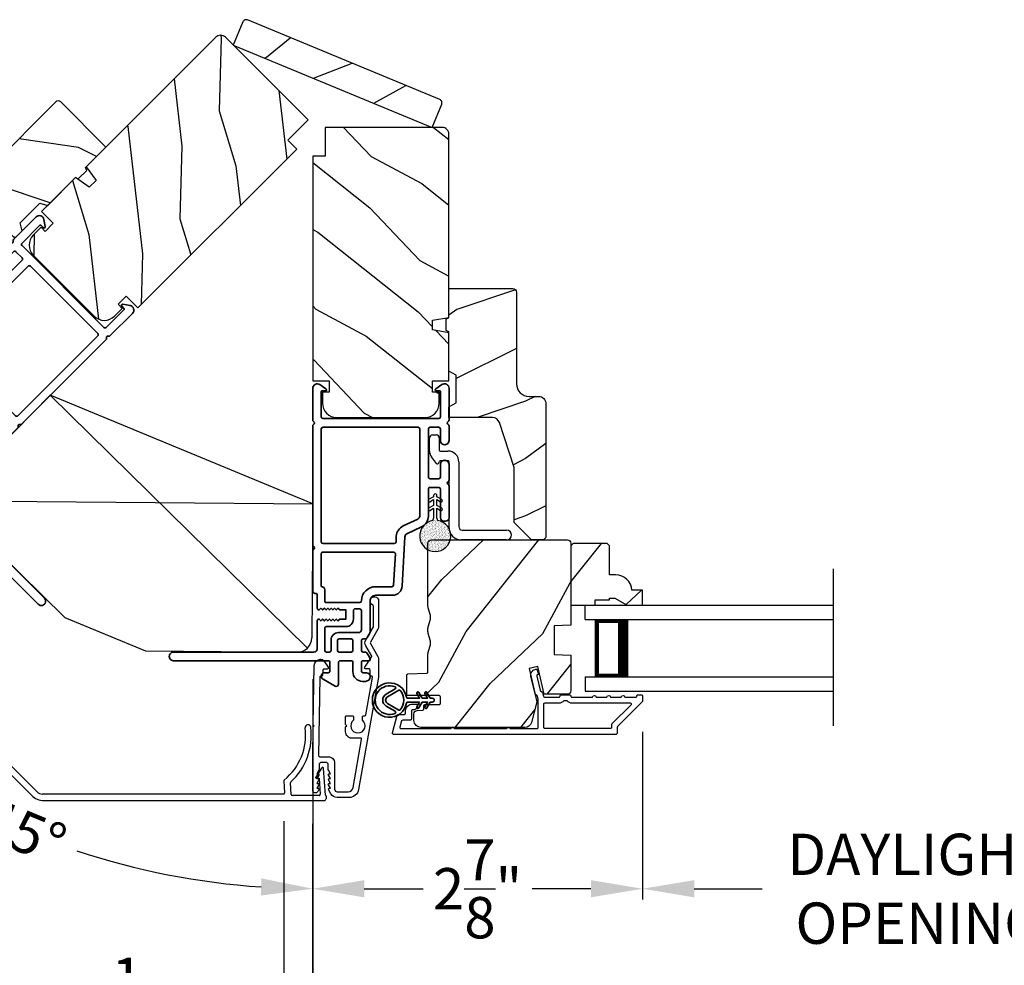
# Model space of a CAD drawing. Extents: x 102 to 204, y -200 to -134.
# Drawn here: x 171 to 180, y -189 to -180 of the extents above; entities that cross this region are included whole.
import ezdxf

# ---------------------------------------------------------------- set-up
doc = ezdxf.new("R2010")
doc.units = 0
doc.header["$LTSCALE"] = 2
doc.header["$MEASUREMENT"] = 0
doc.header["$PDMODE"] = 3
doc.layers.get('0').update_dxf_attribs({"linetype": 'CONTINUOUS'})
doc.layers.get('DEFPOINTS').update_dxf_attribs({"color": 3, "linetype": 'CONTINUOUS'})
doc.layers.add('Dim', color=7, linetype='CONTINUOUS')
doc.styles.get("Standard").update_dxf_attribs({"font": 'arial.ttf'})
doc.dimstyles.new('STANDARD 1.5', dxfattribs={"dimtxt": 0.36, "dimasz": 0.45, "dimexe": 0.09375, "dimexo": 0.27, "dimgap": 0.135, "dimtad": 0, "dimdec": 4, "dimzin": 0, "dimdsep": 46, "dimlunit": 4, "dimtxsty": 'Standard', "dimcen": 0, "dimadec": 0, "dimazin": 0, "dimtfac": 1, "dimtdec": 4, "dimtofl": 0, "dimtmove": 0, "dimatfit": 3, "dimfxl": 1, "dimtolj": 1, "dimtzin": 0, "dimarcsym": 0})
pattern_1 = [(61.8699, (85.57122, -240.93608), (-1.8736867, -3.08047044), [0.5, -4.5]), (51.5651, (84.90065, -240.91776), (0.4836882, 1.3289269), [1.118034, -1.118034]), (43.4349, (84.68934, -240.4646), (1.3899984, 1.75154305), [0.632456, -2.529822])]

# ---------------------------------------------------------------- blocks, each defined once
blk = doc.blocks.new('*D314')
at = {"layer": 'DEFPOINTS', "color": 0, "transparency": 16777216}
for p in [(173.6567, -187.0715), (184.23, -187.0715), (184.23, -188.9375)]:
    blk.add_point(p, dxfattribs=at)
at = {"layer": 'Dim', "color": 0, "lineweight": -2, "transparency": 16777216}
for p, q in [((173.6567, -187.3415), (173.6567, -189.0312)), ((184.23, -187.3415), (184.23, -189.0312)), ((174.1067, -188.9375), (175.8074, -188.9375)), ((183.78, -188.9375), (182.0813, -188.9375))]:
    blk.add_line(p, q, dxfattribs=at)
at = {"layer": 'Dim', "color": 0, "transparency": 16777216}
for points in [[(174.1067, -188.8625), (174.1067, -189.0125), (173.6567, -188.9375)], [(183.78, -188.8625), (183.78, -189.0125), (184.23, -188.9375)]]:
    blk.add_solid(points, dxfattribs=at)
at = {"layer": 'Dim', "color": 0, "transparency": 16777216, "insert": (178.9443, -188.9375), "char_height": 0.36, "attachment_point": 5}
blk.add_mtext('\\A1;INDIVIDUAL JAMB WIDTH', dxfattribs=at)
blk = doc.blocks.new('*D315')
at = {"layer": 'DEFPOINTS', "color": 0, "transparency": 16777216}
for p in [(176.5317, -186.2718), (173.6567, -187.0715), (176.5317, -187.9082)]:
    blk.add_point(p, dxfattribs=at)
at = {"layer": 'Dim', "color": 0, "lineweight": -2, "transparency": 16777216}
for p, q in [((176.5317, -186.5418), (176.5317, -188.002)), ((173.6567, -187.3415), (173.6567, -188.002)), ((174.1067, -187.9082), (174.6186, -187.9082)), ((176.0817, -187.9082), (175.5698, -187.9082))]:
    blk.add_line(p, q, dxfattribs=at)
at = {"layer": 'Dim', "color": 0, "transparency": 16777216}
for points in [[(174.1067, -187.8332), (174.1067, -187.9832), (173.6567, -187.9082)], [(176.0817, -187.8332), (176.0817, -187.9832), (176.5317, -187.9082)]]:
    blk.add_solid(points, dxfattribs=at)
at = {"layer": 'Dim', "color": 0, "transparency": 16777216, "insert": (175.0942, -187.9082), "char_height": 0.36, "attachment_point": 5}
blk.add_mtext('\\A1;2{\\H1x;\\S7/8;}"', dxfattribs=at)
blk = doc.blocks.new('*D316')
at = {"layer": 'DEFPOINTS', "color": 0, "transparency": 16777216}
for p in [(176.5317, -186.2718), (181.3543, -186.2718), (176.5317, -187.9082)]:
    blk.add_point(p, dxfattribs=at)
at = {"layer": 'Dim', "color": 0, "lineweight": -2, "transparency": 16777216}
for p, q in [((176.5317, -186.5418), (176.5317, -188.002)), ((181.3543, -186.5418), (181.3543, -188.002)), ((176.9817, -187.9082), (177.5749, -187.9082)), ((180.9043, -187.9082), (180.3111, -187.9082))]:
    blk.add_line(p, q, dxfattribs=at)
at = {"layer": 'Dim', "color": 0, "transparency": 16777216}
for points in [[(176.9817, -187.8332), (176.9817, -187.9832), (176.5317, -187.9082)], [(180.9043, -187.8332), (180.9043, -187.9832), (181.3543, -187.9082)]]:
    blk.add_solid(points, dxfattribs=at)
at = {"layer": 'Dim', "color": 0, "transparency": 16777216, "insert": (178.943, -187.9082), "char_height": 0.36, "attachment_point": 5}
blk.add_mtext('\\A1;DAYLIGHT\\POPENING', dxfattribs=at)
blk = doc.blocks.new('*D317')
at = {"layer": 'DEFPOINTS', "color": 0, "transparency": 16777216}
for p in [(173.4067, -187.058), (184.48, -187.0491), (184.48, -189.7167)]:
    blk.add_point(p, dxfattribs=at)
at = {"layer": 'Dim', "color": 0, "lineweight": -2, "transparency": 16777216}
for p, q in [((173.4067, -187.328), (173.4067, -189.8105)), ((184.48, -187.3191), (184.48, -189.8105)), ((173.8567, -189.7167), (175.601, -189.7167)), ((184.03, -189.7167), (182.2877, -189.7167))]:
    blk.add_line(p, q, dxfattribs=at)
at = {"layer": 'Dim', "color": 0, "transparency": 16777216}
for points in [[(173.8567, -189.6417), (173.8567, -189.7917), (173.4067, -189.7167)], [(184.03, -189.6417), (184.03, -189.7917), (184.48, -189.7167)]]:
    blk.add_solid(points, dxfattribs=at)
at = {"layer": 'Dim', "color": 0, "transparency": 16777216, "insert": (178.9443, -189.7167), "char_height": 0.36, "attachment_point": 5}
blk.add_mtext('\\A1;CENTER CALL-OUT WIDTH', dxfattribs=at)
blk = doc.blocks.new('45_DEGREE_ANGLE_BAY_ALUMINUM_MULL_COVER_2D')
at = {"color": 7}
for p, q in [((12.4314, 6.1143), (12.3277, 5.9069)), ((12.4646, 6.0184), (12.4503, 6.1114)), ((16.8197, 6.1115), (16.8035, 6.0185)), ((16.9426, 5.9065), (16.8385, 6.1142)), ((12.3708, 5.8961), (12.4342, 6.0228)), ((12.4342, 6.0228), (12.4577, 6.0131)), ((16.8104, 6.013), (16.8339, 6.0228)), ((16.8339, 6.0228), (16.8974, 5.8961)), ((12.3232, 5.8574), (14.5743, 4.9251)), ((12.5911, 5.7933), (12.376, 5.8824)), ((12.6519, 5.8874), (12.6037, 5.7978)), ((12.6629, 5.7895), (12.7119, 5.8805)), ((14.6938, 4.9251), (16.9449, 5.8576)), ((16.559, 5.8817), (16.6054, 5.7892)), ((16.6644, 5.798), (16.6188, 5.889)), ((16.8922, 5.8824), (16.6772, 5.7933)), ((14.6103, 4.9709), (12.6679, 5.7755)), ((16.6003, 5.7755), (14.6578, 4.9709))]:
    blk.add_line(p, q, dxfattribs=at)
for centre, radius, start, end in [((13.1482, 6.1355), 0.5507, 150.18656, 205.72695), ((13.1482, 6.1355), 0.5006, 150.18656, 209.34266), ((12.6921, 6.3968), 0.025, 330.18656, 150.18656), ((16.5758, 6.3921), 0.025, 29.82077, 209.82077), ((16.1197, 6.1307), 0.5006, 331.3851, 29.82086), ((16.1197, 6.1307), 0.5507, 334.96859, 29.82085), ((12.4404, 6.1099), 0.01, 8.74964, 153.4346), ((16.8296, 6.1097), 0.01, 26.61224, 170.12513), ((12.4596, 6.0177), 0.00501, 247.4353, 8.74953), ((16.8085, 6.0177), 0.00501, 170.12509, 292.49926), ((12.3331, 5.8815), 0.026, 102.01191, 247.50394), ((12.3798, 5.8916), 0.01, 153.43427, 247.50388), ((12.6431, 5.8921), 0.01, 331.71126, 25.72695), ((12.7031, 5.8853), 0.01, 331.71126, 29.34266), ((16.568, 5.8861), 0.01, 151.38483, 206.61099), ((16.6278, 5.8935), 0.01, 154.96859, 206.61224), ((16.8884, 5.8916), 0.01, 292.49984, 26.61224), ((16.9349, 5.8816), 0.026, 292.49986, 72.79906), ((12.5949, 5.8025), 0.01, 247.50396, 331.71126), ((12.6717, 5.7847), 0.01, 151.71144, 247.49975), ((16.5964, 5.7847), 0.01, 292.49949, 26.61239), ((16.6733, 5.8025), 0.01, 206.61234, 292.5), ((14.6341, 5.0694), 0.1562, 247.50036, 292.5), ((14.6341, 5.0282), 0.0621, 247.5, 292.5)]:
    blk.add_arc(centre, radius, start, end)
blk = doc.blocks.new('*D323')
at = {"layer": 'DEFPOINTS', "color": 0, "transparency": 16777216}
for p in [(173.4052, -187.0491), (173.6552, -187.0715), (173.4052, -188.9414)]:
    blk.add_point(p, dxfattribs=at)
at = {"layer": 'Dim', "color": 0, "lineweight": -2, "transparency": 16777216}
for p, q in [((173.4052, -187.3191), (173.4052, -189.0352)), ((173.6552, -187.3415), (173.6552, -189.0352)), ((172.9552, -188.9414), (172.5052, -188.9414)), ((174.1052, -188.9414), (174.5552, -188.9414))]:
    blk.add_line(p, q, dxfattribs=at)
at = {"layer": 'Dim', "color": 0, "transparency": 16777216}
for points in [[(172.9552, -188.8664), (172.9552, -189.0164), (173.4052, -188.9414)], [(174.1052, -188.8664), (174.1052, -189.0164), (173.6552, -188.9414)]]:
    blk.add_solid(points, dxfattribs=at)
at = {"layer": 'Dim', "color": 0, "transparency": 16777216, "insert": (172.1562, -188.9414), "char_height": 0.36, "attachment_point": 5}
blk.add_mtext('\\A1;{\\H1x;\\S1/4;}"', dxfattribs=at)
blk = doc.blocks.new('*D326')
at = {"color": 0, "lineweight": -2, "transparency": 16777216}
for p, q in [((162.0513, -182.8746), (162.0513, -190.9171)), ((195.8348, -182.8746), (195.8348, -190.9171)), ((162.5013, -190.8234), (176.046, -190.8234)), ((195.3848, -190.8234), (181.84, -190.8234))]:
    blk.add_line(p, q, dxfattribs=at)
at = {"color": 0, "transparency": 16777216}
for points in [[(162.5013, -190.7484), (162.5013, -190.8984), (162.0513, -190.8234)], [(195.3848, -190.7484), (195.3848, -190.8984), (195.8348, -190.8234)]]:
    blk.add_solid(points, dxfattribs=at)
at = {"layer": 'DEFPOINTS', "color": 0, "transparency": 16777216}
for p in [(162.0513, -182.6046), (195.8348, -182.6046), (195.8348, -190.8234)]:
    blk.add_point(p, dxfattribs=at)
at = {"color": 0, "transparency": 16777216, "insert": (178.943, -190.8234), "char_height": 0.36, "attachment_point": 5}
blk.add_mtext('\\A1;OVERALL JAMB WIDTH', dxfattribs=at)
blk = doc.blocks.new('*D327')
at = {"color": 0, "lineweight": -2, "transparency": 16777216}
for p, q in [((161.8013, -182.8746), (161.8013, -191.6671)), ((196.0848, -182.8746), (196.0848, -191.6671)), ((162.2513, -191.5734), (174.5511, -191.5734)), ((195.6348, -191.5734), (183.3349, -191.5734))]:
    blk.add_line(p, q, dxfattribs=at)
at = {"color": 0, "transparency": 16777216}
for points in [[(162.2513, -191.4984), (162.2513, -191.6484), (161.8013, -191.5734)], [(195.6348, -191.4984), (195.6348, -191.6484), (196.0848, -191.5734)]]:
    blk.add_solid(points, dxfattribs=at)
at = {"layer": 'DEFPOINTS', "color": 0, "transparency": 16777216}
for p in [(161.8013, -182.6046), (196.0848, -182.6046), (196.0848, -191.5734)]:
    blk.add_point(p, dxfattribs=at)
at = {"color": 0, "transparency": 16777216, "insert": (178.943, -191.5734), "char_height": 0.36, "attachment_point": 5}
blk.add_mtext('\\A1;OVERALL ROUGH OPENING WIDTH', dxfattribs=at)
blk = doc.blocks.new('A$C7CED6744')
for p, q in [((1.3058, 1.7417), (0.0782, 1.2457)), ((2.0658, 1.7417), (1.3058, 1.7417)), ((2.0658, 1.7417), (3.2934, 1.2457)), ((0.0099, 1.1786), (2.9255, 0.0016)), ((3.3624, 1.1766), (0.4466, 0)), ((0.4466, 0), (0.0091, 1.083)), ((2.9249, 0), (3.3624, 1.083)), ((0.4466, 0), (2.9249, 0))]:
    blk.add_line(p, q)
for centre, start, end in [((0.125, 1.1298), 112, 202), ((3.2465, 1.1298), 338, 68)]:
    blk.add_arc(centre, 0.125, start, end)
blk = doc.blocks.new('*D345')
at = {"layer": 'DEFPOINTS', "color": 0, "transparency": 16777216}
for p in [(171.8619, -183.118), (173.6567, -183.865), (170.4851, -184.4948), (173.6567, -185.8121), (170.3644, -187.0257)]:
    blk.add_point(p, dxfattribs=at)
at = {"layer": 'Dim', "color": 0, "lineweight": -2, "transparency": 16777216}
for p, q in [((170.2942, -184.6857), (168.9343, -186.0456)), ((173.6567, -186.0821), (173.6567, -188.0016))]:
    blk.add_line(p, q, dxfattribs=at)
for start, end in [(228.91635, 243.18557), (251.81443, 266.08365)]:
    blk.add_arc((173.6567, -181.3232), 6.5847, start, end, dxfattribs=at)
at = {"layer": 'Dim', "color": 0, "transparency": 16777216}
for points in [[(169.2783, -186.3412), (169.3807, -186.2316), (169.0006, -185.9793)], [(173.2095, -187.8176), (173.2044, -187.9675), (173.6567, -187.9079)]]:
    blk.add_solid(points, dxfattribs=at)
at = {"layer": 'Dim', "color": 0, "transparency": 16777216, "insert": (171.1368, -187.4067), "char_height": 0.36, "attachment_point": 5, "rotation": 337.5}
blk.add_mtext('\\A1;45°', dxfattribs=at)
blk = doc.blocks.new('A$C670A160E')
h = blk.add_hatch()
h.set_pattern_fill('AR-SAND', color=256, scale=0.01, angle=90)
h.set_pattern_definition([(127.5, (9.122958, -27.001731), (-0.019268238, -0.000629934), [0, -0.0152, 0, -0.017, 0, -0.01625]), (97.5, (9.122958, -27.00173), (-0.02822146, 0.017697767), [0, -0.0082, 0, -0.0137, 0, -0.00525]), (57.5, (9.122958, -27.01403), (-5.6591e-05, 0.031141419), [0, -0.005, 0, -0.018, 0, -0.0235]), (47.5, (9.122958, -27.01403), (-0.008776756, 0.030061266), [0, -0.0025, 0, -0.0118, 0, -0.0135])])
edge = h.paths.add_edge_path()
edge.add_arc((0.1354, 0.1354), 0.1354, 98.45284, 441.54716)
edge.add_arc((0.1354, 0.1448), 0.1262, 440.92313, 459.07687)
for p, q in [((0.1209, 0.4765), (0.078, 0.4517)), ((0.0885, 0.4335), (0.1209, 0.4521)), ((0.1209, 0.487), (0.1209, 0.4765)), ((0.1209, 0.4521), (0.1209, 0.4012)), ((0.15, 0.4765), (0.15, 0.487)), ((0.1928, 0.4517), (0.15, 0.4765)), ((0.15, 0.4521), (0.1823, 0.4335)), ((0.15, 0.4012), (0.15, 0.4521)), ((0.1209, 0.4012), (0.078, 0.3765)), ((0.0885, 0.3582), (0.1209, 0.3769)), ((0.1209, 0.3769), (0.1209, 0.29)), ((0.1928, 0.3765), (0.15, 0.4012)), ((0.15, 0.3769), (0.1823, 0.3582)), ((0.15, 0.29), (0.15, 0.3769)), ((0.1155, 0.2809), (0.1155, 0.2694)), ((0.1191, 0.2862), (0.1173, 0.2847)), ((0.1535, 0.2847), (0.1518, 0.2862)), ((0.1553, 0.2694), (0.1553, 0.2809))]:
    blk.add_line(p, q)
for centre, radius, start, end in [((0.0833, 0.4426), 0.0105, 119.99758, 300.00251), ((0.1354, 0.487), 0.0145, 359.99957, 180.00043), ((0.1876, 0.4426), 0.0105, 239.99749, 60.00242), ((0.0833, 0.3674), 0.0105, 119.9976, 300.0026), ((0.1876, 0.3674), 0.0105, 239.9974, 60.0024), ((0.1354, 0.1354), 0.1354, 98.45284, 81.54716), ((0.1205, 0.2809), 0.00501, 129.9935, 180.01236), ((0.1158, 0.29), 0.00502, 310.05007, 359.95662), ((0.155, 0.29), 0.00501, 179.9884, 230.0049), ((0.1503, 0.2809), 0.00501, 359.98764, 50.0065)]:
    blk.add_arc(centre, radius, start, end)
blk = doc.blocks.new('A$C718876F9')
at = {"color": 7, "linetype": 'Continuous', "lineweight": 35}
for points in [[(1.25, 1.1818), (1.25, 0.8311, 0.414206), (1.2698, 0.8112), (1.275, 0.8112, -0.414217), (1.29, 0.7962), (1.29, 0.6812, 0.414244), (1.305, 0.6662), (1.3068, 0.6662), (1.3217, 0.6811), (1.3365, 0.6662), (1.3514, 0.6811), (1.3662, 0.6662), (1.381, 0.6811), (1.3959, 0.6662), (1.4107, 0.6811), (1.4256, 0.6662), (1.4404, 0.6811), (1.4553, 0.6662), (1.4701, 0.6811), (1.485, 0.6662), (1.54, 0.6662), (1.54, 0.5862), (1.485, 0.5862), (1.4701, 0.5714), (1.4553, 0.5862), (1.4404, 0.5714), (1.4256, 0.5862), (1.4107, 0.5714), (1.3959, 0.5862), (1.381, 0.5714), (1.3662, 0.5862), (1.3514, 0.5714), (1.3365, 0.5862), (1.3217, 0.5714), (1.3068, 0.5862), (1.305, 0.5862, 0.414244), (1.29, 0.5712), (1.29, 0.3292, -0.414206), (1.26, 0.2992), (0.0375, 0.2992, 1.000014), (0.0375, 0.2242), (1.385, 0.2242, -0.414217), (1.4, 0.2092), (1.4, 0.1342, -0.414214), (1.385, 0.1192), (1.355, 0.1192, 0.767322), (1.34, 0.0633), (1.445, 0.0026, 0.577345), (1.475, 0.02), (1.475, 0.2092, -0.414217), (1.49, 0.2242), (1.585, 0.2242, -0.414217), (1.6, 0.2092), (1.6, 0.1292, 0.414211), (1.685, 0.0442), (1.71, 0.0442, 0.414203), (1.75, 0.0842), (1.75, 0.0892, 0.414206), (1.72, 0.1192), (1.69, 0.1192, -0.414214), (1.675, 0.1342), (1.675, 0.2092, -0.414217), (1.69, 0.2242), (1.74, 0.2242, 0.414198), (1.75, 0.2342), (1.75, 0.2382, 0.140562), (1.7454, 0.2541), (1.7217, 0.2922, 0.258606), (1.7089, 0.2992), (1.69, 0.2992, -0.414207), (1.675, 0.3142), (1.675, 0.3992, -0.414214), (1.69, 0.4142), (1.7089, 0.4142, 0.258588), (1.7217, 0.4213), (1.7454, 0.4593, 0.140562), (1.75, 0.4752), (1.75, 0.7443, -0.414222), (1.8, 0.7943), (1.945, 0.7943, 0.398127), (2.0299, 0.8746), (2.0537, 1.3051, -0.276546), (2.071, 1.3306), (2.1974, 1.3896, 0.291473), (2.258, 1.4847), (2.258, 1.7197, -0.414242), (2.273, 1.7347), (2.348, 1.7347, -0.414203), (2.363, 1.7197), (2.363, 1.4697, 0.414208), (2.393, 1.4397), (2.408, 1.4397, 0.414227), (2.438, 1.4697), (2.438, 1.7463, 0.267976), (2.4305, 1.7592, -0.57734), (2.4305, 1.7852, 0.267976), (2.438, 1.7982), (2.438, 1.9337, 1.000003), (2.363, 1.9337), (2.363, 1.8247, -0.414203), (2.348, 1.8097), (2.273, 1.8097, -0.414242), (2.258, 1.8247), (2.258, 2.2437, -0.414241), (2.273, 2.2587), (2.348, 2.2587, -0.414202), (2.363, 2.2437), (2.363, 2.1442, 1.000003), (2.438, 2.1442), (2.438, 2.2703, 0.267978), (2.4305, 2.2832, -0.577339), (2.4305, 2.3092, 0.267978), (2.438, 2.3222), (2.438, 2.5975, 0.606819), (2.3751, 2.6302), (2.3223, 2.5933, 0.733246), (2.328, 2.5751), (2.358, 2.5751, -0.414248), (2.363, 2.5701), (2.363, 2.3487, -0.414201), (2.348, 2.3337), (1.34, 2.3337, -0.414213), (1.325, 2.3487), (1.325, 2.5697, -0.414132), (1.33, 2.5747), (1.36, 2.5747, 0.733247), (1.3657, 2.5929), (1.3129, 2.6299, 0.606817), (1.25, 2.5971), (1.25, 2.3222, 0.267911), (1.2575, 2.3092, -0.577339), (1.2575, 2.2832, 0.26791), (1.25, 2.2703), (1.25, 1.2337, 0.267909), (1.2575, 1.2207, -0.57734), (1.2575, 1.1947, 0.267913)], [(1.9702, 1.1544, 0.430499), (1.9553, 1.1702), (1.34, 1.1702, 0.414217), (1.325, 1.1552), (1.325, 0.8712, -0.414226), (1.355, 0.8412), (1.355, 0.7462, 0.414217), (1.37, 0.7312), (1.66, 0.7312, 0.410198), (1.675, 0.746, -0.410178), (1.8, 0.8693), (1.9403, 0.8693, 0.398129), (1.9553, 0.8835)]]:
    blk.add_lwpolyline(points, format="xyb", close=True, dxfattribs=at)
for points in [[(2.183, 2.2437, 0.414202), (2.168, 2.2587), (1.34, 2.2587, 0.414213), (1.325, 2.2437), (1.325, 1.2602, 0.414212), (1.34, 1.2452), (1.9611, 1.2452, 0.398117), (1.9761, 1.2594), (1.9788, 1.3092, -0.276548), (2.0393, 1.3986), (2.1657, 1.4575, 0.291483), (2.183, 1.4847), (2.183, 2.2437)], [(1.37, 0.2992), (1.395, 0.2992, 0.414234), (1.41, 0.3142), (1.41, 0.4042, -0.41421), (1.475, 0.4692), (1.6549, 0.4692, 0.258596), (1.6676, 0.4763), (1.6727, 0.4845, 0.140599), (1.675, 0.4925), (1.675, 0.6612, 0.414195), (1.66, 0.6762), (1.62, 0.6762, 0.414234), (1.605, 0.6612), (1.605, 0.5862, -0.41421), (1.54, 0.5212), (1.37, 0.5212, 0.414217), (1.355, 0.5062), (1.355, 0.3142, 0.414207), (1.37, 0.2992)], [(1.585, 0.4142), (1.48, 0.4142, 0.414214), (1.465, 0.3992), (1.465, 0.3142, 0.414207), (1.48, 0.2992), (1.585, 0.2992, 0.414207), (1.6, 0.3142), (1.6, 0.3992, 0.414214), (1.585, 0.4142)]]:
    blk.add_lwpolyline(points, format="xyb", dxfattribs=at)
blk.add_blockref('A$C670A160E', (2.1825, 1.176))
blk = doc.blocks.new('A$C3ADC6B63')
for p, q in [((0.8291, 0.2859), (0.8291, 0.6721)), ((0.9144, 0.6721), (0.9144, 0.2759)), ((0.2358, 0.2558), (0.799, 0.2558)), ((0.1404, 0.0953), (0.1404, 0.1605)), ((0.2257, 0.1605), (0.2257, 0.0942)), ((0.8091, 0.1705), (0.2358, 0.1705)), ((0, 0.0251), (0, 0.0602)), ((0.0251, 0.0853), (0.1304, 0.0853)), ((0.2487, 0.0608), (0.1923, 0.0176)), ((0.1404, 0), (0.0251, 0))]:
    blk.add_line(p, q)
for centre, radius, start, end in [((0.8718, 0.6721), 0.0426, 0.00001, 179.99999), ((0.799, 0.2859), 0.0301, 270.00063, 359.99942), ((0.8091, 0.2759), 0.1053, 270.00009, 0.00012), ((0.2358, 0.1605), 0.0953, 89.99984, 179.99994), ((0.1304, 0.0953), 0.01, 270.00262, 359.99822), ((0.2358, 0.1605), 0.01, 89.99658, 180.00132), ((0.2358, 0.0942), 0.01, 179.99817, 257.16382), ((0.0251, 0.0602), 0.0251, 89.99908, 180.00075), ((0.0251, 0.0251), 0.0251, 180.00154, 269.99863), ((0.1404, 0.0853), 0.0853, 270.00045, 307.44492), ((0.2257, 0.0502), 0.0351, 47.74104, 77.15757), ((0.2426, 0.0687), 0.01, 307.44517, 47.73774)]:
    blk.add_arc(centre, radius, start, end)
blk = doc.blocks.new('A$C4BF82F84')
for p, q in [((0, 0.75), (2.165, 0.75)), ((0, 0.625), (0, 0.75)), ((0, 0.625), (2.165, 0.625)), ((0.0893, 0.125), (0.0893, 0.625)), ((0.0893, 0.625), (0.0893, 0.625)), ((0.0893, 0.625), (0.3753, 0.625)), ((0, 0.125), (2.165, 0.125)), ((0, 0.125), (0, 0)), ((0.375, 0.125), (0.0893, 0.125)), ((0, 0), (2.165, 0))]:
    blk.add_line(p, q)
for points, const_width in [([(0.0893, 0.61), (0.3303, 0.61)], 0.03), ([(0.1044, 0.14), (0.1044, 0.61)], 0.03), ([(0.3303, 0.125), (0.3303, 0.625)], 0.09), ([(0.0893, 0.14), (0.3303, 0.14)], 0.03)]:
    blk.add_lwpolyline(points, dxfattribs=dict(const_width=const_width))
blk = doc.blocks.new('A$Cafdcb3b8')
at = {"color": 7, "linetype": 'Continuous', "lineweight": 35}
for points in [[(0.1324, 0.1282), (0.0919, 0.1516, 0.999978), (0.0819, 0.1342), (0.1324, 0.1051), (0.1324, 0.0581), (0.0919, 0.0815, 1.000037), (0.0819, 0.0642), (0.1324, 0.035), (0.1324, 0.0175, 1.000004), (0.1674, 0.0175), (0.1674, 0.035), (0.2179, 0.0642, 1.000039), (0.2079, 0.0815), (0.1674, 0.0581), (0.1674, 0.1051), (0.2179, 0.1342, 0.999981), (0.2079, 0.1516), (0.1674, 0.1282), (0.1674, 0.2325, -0.364455), (0.1757, 0.2424, 11.544322), (0.1241, 0.2424, -0.364437), (0.1324, 0.2325)], [(0.2653, 0.3422, 1.497261), (0.0345, 0.3422, 0.621751), (0.0524, 0.3411), (0.098, 0.42, -0.577337), (0.2018, 0.42), (0.2474, 0.3411, 0.621751)], [(0.2363, 0.3104, -0.351505), (0.2344, 0.298, -0.389138), (0.0655, 0.298, -0.351505), (0.0636, 0.3104), (0.1197, 0.4075, -0.577347), (0.1802, 0.4075)]]:
    blk.add_lwpolyline(points, format="xyb", close=True, dxfattribs=at)

msp = doc.modelspace()

# ---------------------------------------------------------------- hatches: boundary and pattern name
h = msp.add_hatch()
h.set_pattern_fill('WOOD2', color=256, angle=182.5, style=0, pattern_type=2)
h.set_pattern_definition([(39.3699, (-87.8735, -45.9251), (-2.9099058, -2.12895472), [0.5, -4.5]), (29.0651, (-88.486, -45.65156), (0.95542794, 1.0426689), [1.118034, -1.118034]), (20.9349, (-88.50782, -45.15203), (1.95447756, 1.08628542), [0.632456, -2.529822])])
h.paths.add_polyline_path([(174.69714, -181.27335), (174.78094, -181.07102, 0.4142136), (174.76417, -181.03051), (173.08917, -180.33671, 0.4142136), (173.04867, -180.35348), (172.96486, -180.55581)])
h = msp.add_hatch()
h.set_pattern_fill('WOOD2', color=256, angle=70, style=0)
h.set_pattern_definition([(286.8699, (73.65397, -164.18498), (-0.85332496, 3.5031181), [0.5, -4.5]), (276.5651, (74.1411, -163.72377), (0.597674, -1.2817124), [1.118034, -1.118034]), (268.4349, (74.61094, -163.89478), (0.2556507, -2.2214052), [0.632456, -2.529822])])
edge = h.paths.add_edge_path()
edge.add_line((173.43989, -181.38439), (173.61666, -181.20762))
edge.add_line((173.61666, -181.20762), (172.89683, -180.48778))
edge.add_arc((172.8544, -180.53021), 0.06, 405, 495)
edge.add_line((172.81198, -180.48778), (171.684, -181.61575))
edge.add_line((171.684, -181.61575), (171.76846, -181.73636))
edge.add_line((171.76846, -181.73636), (171.71, -181.79482))
edge.add_line((171.71, -181.79482), (171.58939, -181.71037))
edge.add_line((171.58939, -181.71037), (171.29382, -182.00594))
edge.add_line((171.29382, -182.00594), (171.39635, -182.10847))
edge.add_line((171.39635, -182.10847), (171.32564, -182.17918))
edge.add_line((171.32564, -182.17918), (171.28958, -182.14312))
edge.add_line((171.28958, -182.14312), (171.22169, -182.211))
edge.add_arc((171.31008, -182.29939), 0.125, 495, 585)
edge.add_line((171.22169, -182.38778), (171.75202, -182.91811))
edge.add_arc((171.84041, -182.82972), 0.125, 225, 315)
edge.add_line((171.9288, -182.91811), (171.99668, -182.85022))
edge.add_line((171.99668, -182.85022), (171.96062, -182.81416))
edge.add_line((171.96062, -182.81416), (172.03133, -182.74345))
edge.add_line((172.03133, -182.74345), (172.13386, -182.84598))
edge.add_line((172.13386, -182.84598), (173.51767, -181.46217))
edge.add_line((173.51767, -181.46217), (173.43989, -181.38439))
h = msp.add_hatch()
h.set_pattern_fill('WOOD2', color=256, angle=-45)
h.set_pattern_definition([(171.8699, (75.4468, -164.47861), (3.53553393, -0.70710664), [0.5, -4.5]), (161.5651, (75.65894, -165.115), (-1.4142139, -1.5e-06), [1.118034, -1.118034]), (153.4349, (75.3054, -165.46856), (-2.1213195, 0.7071082), [0.632456, -2.529822])])
edge = h.paths.add_edge_path()
edge.add_line((171.41818, -181.05004), (170.85326, -181.61495))
edge.add_ellipse((170.77548, -181.53717), major_axis=(0.11, 0), ratio=1, start_angle=225, end_angle=315, ccw=False)
edge.add_line((170.6977, -181.61495), (170.63901, -181.55626))
edge.add_ellipse((170.59446, -181.60081), major_axis=(0, 0.063), ratio=1, start_angle=-45, end_angle=45)
edge.add_line((170.54991, -181.55626), (169.72476, -182.38141))
edge.add_line((169.72476, -182.38141), (169.72476, -182.40978))
edge.add_line((169.72476, -182.40978), (169.79897, -182.48399))
edge.add_line((169.79897, -182.48399), (170.0111, -182.48399))
edge.add_line((170.0111, -182.48399), (170.35051, -182.14458))
edge.add_line((170.35051, -182.14458), (170.72104, -181.95822))
edge.add_ellipse((170.74935, -182.0145), major_axis=(0, 0.063), ratio=1, start_angle=-45, end_angle=26.7, ccw=False)
edge.add_line((170.7939, -181.96995), (171.06186, -182.23791))
edge.add_line((171.06186, -182.23791), (171.12621, -182.17357))
edge.add_line((171.12621, -182.17357), (171.10768, -182.10442))
edge.add_line((171.10768, -182.10442), (171.27838, -181.93371))
edge.add_line((171.27838, -181.93371), (171.34753, -181.95224))
edge.add_line((171.34753, -181.95224), (171.59007, -181.70971))
edge.add_line((171.59007, -181.70971), (171.61418, -181.72095))
edge.add_line((171.61418, -181.72095), (171.68758, -181.64755))
edge.add_line((171.68758, -181.64755), (171.67634, -181.62344))
edge.add_line((171.67634, -181.62344), (171.85523, -181.44454))
edge.add_line((171.85523, -181.44454), (171.46073, -181.05004))
edge.add_ellipse((171.43946, -181.07132), major_axis=(0, 0.03009), ratio=1, start_angle=-45.001169, end_angle=45.001169)
edge = h.paths.add_edge_path()
edge.add_ellipse((169.88111, -182.60446), major_axis=(0.01, 0), ratio=1, start_angle=44.996037, end_angle=135.003122, ccw=False)
h = msp.add_hatch()
h.set_pattern_fill('WOOD2', color=256, angle=115, style=0)
h.set_pattern_definition([(331.8699, (84.43577, -239.92082), (-3.08047044, 1.8736867), [0.5, -4.5]), (321.5651, (84.4541, -239.25025), (1.3289269, -0.4836882), [1.118034, -1.118034]), (313.4349, (84.90725, -239.03894), (1.75154305, -1.3899984), [0.632456, -2.529822])])
edge = h.paths.add_edge_path()
edge.add_line((173.76672, -181.52335), (173.76672, -181.27335))
edge.add_line((173.76672, -181.27335), (174.78472, -181.27335))
edge.add_arc((174.78472, -181.33335), 0.06, 0, 90, ccw=False)
edge.add_line((174.84472, -181.33335), (174.84472, -182.92854))
edge.add_line((174.84472, -182.92854), (174.69972, -182.95411))
edge.add_line((174.69972, -182.95411), (174.69972, -183.03678))
edge.add_line((174.69972, -183.03678), (174.84472, -183.06234))
edge.add_line((174.84472, -183.06234), (174.84472, -183.48035))
edge.add_line((174.84472, -183.48035), (174.69972, -183.48035))
edge.add_line((174.69972, -183.48035), (174.69972, -183.58035))
edge.add_line((174.69972, -183.58035), (174.75072, -183.58035))
edge.add_line((174.75072, -183.58035), (174.75072, -183.67635))
edge.add_arc((174.62572, -183.67635), 0.125, -90, 0, ccw=False)
edge.add_line((174.62572, -183.80135), (173.87572, -183.80135))
edge.add_arc((173.87572, -183.67635), 0.125, 180, 270, ccw=False)
edge.add_line((173.75072, -183.67635), (173.75072, -183.58035))
edge.add_line((173.75072, -183.58035), (173.80172, -183.58035))
edge.add_line((173.80172, -183.58035), (173.80172, -183.48035))
edge.add_line((173.80172, -183.48035), (173.65672, -183.48035))
edge.add_line((173.65672, -183.48035), (173.65672, -181.52335))
edge.add_line((173.65672, -181.52335), (173.76672, -181.52335))
h = msp.add_hatch()
h.set_pattern_fill('WOOD2', color=256)
h.set_pattern_definition([(216.8699, (85.91113, -238.86072), (2.9999999, 2.00000012), [0.5, -4.5]), (206.5651, (86.51113, -239.16072), (-0.9999992, -1.0000013), [1.118034, -1.118034]), (198.4349, (86.51113, -239.66072), (-2.0000004, -0.9999984), [0.632456, -2.529822])])
edge = h.paths.add_edge_path()
edge.add_line((175.43271, -182.70849), (175.43271, -183.5074))
edge.add_arc((175.54271, -183.5074), 0.11, 180, 270)
edge.add_line((175.54271, -183.6174), (175.62571, -183.6174))
edge.add_arc((175.62571, -183.6804), 0.063, 0, 90, ccw=False)
edge.add_line((175.68871, -183.6804), (175.68871, -184.84734))
edge.add_line((175.68871, -184.84734), (175.66864, -184.8674))
edge.add_line((175.66864, -184.8674), (175.56371, -184.8674))
edge.add_line((175.56371, -184.8674), (175.41371, -184.7174))
edge.add_line((175.41371, -184.7174), (175.41371, -184.2374))
edge.add_line((175.41371, -184.2374), (175.28348, -183.84362))
edge.add_arc((175.22366, -183.8634), 0.063, 18.3, 90)
edge.add_line((175.22366, -183.8004), (174.84471, -183.8004))
edge.add_line((174.84471, -183.8004), (174.84471, -183.7094))
edge.add_line((174.84471, -183.7094), (174.90671, -183.67361))
edge.add_line((174.90671, -183.67361), (174.90671, -183.4322))
edge.add_line((174.90671, -183.4322), (174.84471, -183.3964))
edge.add_line((174.84471, -183.3964), (174.84471, -183.0534))
edge.add_line((174.84471, -183.0534), (174.81971, -183.0443))
edge.add_line((174.81971, -183.0443), (174.81971, -182.9405))
edge.add_line((174.81971, -182.9405), (174.84471, -182.9314))
edge.add_line((174.84471, -182.9314), (174.84471, -182.6784))
edge.add_line((174.84471, -182.6784), (175.40261, -182.6784))
edge.add_arc((175.40261, -182.70849), 0.03009, -0.001169, 90.001169, ccw=False)
edge = h.paths.add_edge_path()
edge.add_arc((175.42043, -184.89451), 0.01, 359.996878, 450.003963)
h = msp.add_hatch()
h.set_pattern_fill('WOOD2', color=256, angle=205, style=0)
h.set_pattern_definition(pattern_1)
edge = h.paths.add_edge_path()
edge.add_arc((174.59971, -186.4424), 0.06, 180.000744, 269.999256, ccw=False)
edge.add_line((174.53971, -186.4424), (174.53971, -186.384))
edge.add_arc((174.56971, -186.384), 0.03, 91.998781, 180.000628, ccw=False)
edge.add_line((174.56866, -186.35402), (174.61506, -186.3524))
edge.add_arc((174.61471, -186.3424), 0.01, 272.003309, 360.000141)
edge.add_line((174.62471, -186.3424), (174.62471, -186.3134))
edge.add_arc((174.63471, -186.3134), 0.01, 90.001058, 179.998942, ccw=False)
edge.add_line((174.63471, -186.3034), (174.75971, -186.3034))
edge.add_arc((174.75971, -186.2934), 0.01, 269.998681, 360.003)
edge.add_line((174.76971, -186.2934), (174.76971, -186.2354))
edge.add_arc((174.75971, -186.2354), 0.01, 359.997, 450.001319)
edge.add_line((174.75971, -186.2254), (174.48671, -186.2254))
edge.add_arc((174.48671, -186.2154), 0.01, 179.997001, 270.001319, ccw=False)
edge.add_line((174.47671, -186.2154), (174.47671, -186.04618))
edge.add_arc((174.48671, -186.04618), 0.01, 92.003309, 179.9993, ccw=False)
edge.add_line((174.48636, -186.03618), (174.65206, -186.0304))
edge.add_arc((174.65171, -186.0204), 0.01, 272.003309, 359.9993)
edge.add_line((174.66171, -186.0204), (174.66171, -185.86358))
edge.add_arc((174.72171, -185.86358), 0.06, 164.47629, 180.000291, ccw=False)
edge.add_line((174.6639, -185.84752), (174.68225, -185.78146))
edge.add_arc((174.62443, -185.7654), 0.06, 344.47658, 375.52342)
edge.add_line((174.68225, -185.74934), (174.6639, -185.68328))
edge.add_arc((174.72171, -185.66722), 0.06, 179.999709, 195.52371, ccw=False)
edge.add_line((174.66171, -185.66722), (174.66171, -185.64069))
edge.add_arc((174.72168, -185.64069), 0.05998, 164.49638, 180.002195, ccw=False)
edge.add_line((174.66389, -185.62465), (174.68225, -185.55844))
edge.add_arc((174.62444, -185.5424), 0.05999, 344.498575, 375.501425)
edge.add_line((174.68225, -185.52637), (174.66389, -185.46015))
edge.add_arc((174.72168, -185.44412), 0.05998, 179.997805, 195.50362, ccw=False)
edge.add_line((174.66171, -185.44412), (174.66171, -184.8974))
edge.add_arc((174.69171, -184.8974), 0.03, 90.000505, 179.999355, ccw=False)
edge.add_line((174.69171, -184.8674), (175.87671, -184.8674))
edge.add_arc((175.87671, -184.8974), 0.03, 0.000645, 89.999495, ccw=False)
edge.add_line((175.90671, -184.8974), (175.90671, -185.61234))
edge.add_line((175.90671, -185.61234), (175.76171, -185.6174))
edge.add_line((175.76171, -185.6174), (175.76171, -185.8674))
edge.add_line((175.76171, -185.8674), (175.90671, -185.87247))
edge.add_line((175.90671, -185.87247), (175.90671, -186.1834))
edge.add_arc((175.87671, -186.1834), 0.03, 270.001222, 359.998778, ccw=False)
edge.add_line((175.87671, -186.2134), (175.67529, -186.2134))
edge.add_line((175.67529, -186.2134), (175.61919, -185.9704))
edge.add_line((175.61919, -185.9704), (175.54319, -185.98795))
edge.add_line((175.54319, -185.98795), (175.61071, -186.2804))
edge.add_line((175.61071, -186.2804), (175.56314, -186.45793))
edge.add_arc((175.50518, -186.4424), 0.06, 269.99932, 345.000705, ccw=False)
edge.add_line((175.50518, -186.5024), (174.59971, -186.5024))
h = msp.add_hatch()
h.set_pattern_fill('WOOD2', color=256, angle=205, style=0)
h.set_pattern_definition(pattern_1)
h.paths.add_polyline_path([(176.22271, -184.8984), (176.24271, -184.9184), (176.24271, -185.1724), (176.2978, -185.1724, -0.4037891), (176.43771, -185.3074), (176.53171, -185.3074), (176.53171, -185.4374), (176.39883, -185.4374), (176.28971, -185.3744), (176.24271, -185.3744), (176.24271, -185.3904), (176.11771, -185.3904), (176.11771, -185.4374), (176.03171, -185.4374), (175.90671, -185.4374), (175.90671, -184.9184), (175.92671, -184.8984)])

# ---------------------------------------------------------------- linework, layer by layer
msp.add_line((178.19666, -186.48882), (178.19666, -185.12034))
for points in [[(174.78094, -181.07102, 0.4142136), (174.76417, -181.03051), (173.08917, -180.33671, 0.4142136), (173.04867, -180.35348), (172.96486, -180.55581), (174.69714, -181.27335)], [(173.43989, -181.38439), (173.61666, -181.20762), (172.89683, -180.48778, 0.4142136), (172.81198, -180.48778), (171.684, -181.61575), (171.76846, -181.73636), (171.71, -181.79482), (171.58939, -181.71037), (171.29382, -182.00594), (171.39635, -182.10847), (171.32564, -182.17918), (171.28958, -182.14312), (171.22169, -182.211, 0.4142136), (171.22169, -182.38778), (171.75202, -182.91811, 0.4142136), (171.9288, -182.91811), (171.99668, -182.85022), (171.96062, -182.81416), (172.03133, -182.74345), (172.13386, -182.84598), (173.51767, -181.46217)], [(169.79897, -182.48399), (170.0111, -182.48399), (170.35051, -182.14458), (170.72104, -181.95822, -0.3234731), (170.7939, -181.96995), (171.06186, -182.23791), (171.12621, -182.17357), (171.10768, -182.10442), (171.27838, -181.93371), (171.34753, -181.95224), (171.59007, -181.70971), (171.61418, -181.72095), (171.68758, -181.64755), (171.67634, -181.62344), (171.85523, -181.44454), (171.46138, -181.05068, 0.4142136), (171.41753, -181.05068), (170.85326, -181.61495, -0.4142136), (170.6977, -181.61495), (170.63901, -181.55626, 0.4142136), (170.54991, -181.55626), (169.72476, -182.38141), (169.72476, -182.40978)], [(175.41371, -184.7174), (175.41371, -184.2374), (175.28348, -183.84362, 0.3234731), (175.22366, -183.8004), (174.84471, -183.8004), (174.84471, -183.7094), (174.90671, -183.67361), (174.90671, -183.4322), (174.84471, -183.3964), (174.84471, -183.0534), (174.81971, -183.0443), (174.81971, -182.9405), (174.84471, -182.9314), (174.84471, -182.6784), (175.40171, -182.6784, -0.4142136), (175.43271, -182.7094), (175.43271, -183.5074, 0.4142136), (175.54271, -183.6174), (175.62571, -183.6174, -0.4142136), (175.68871, -183.6804), (175.68871, -184.84734), (175.66864, -184.8674), (175.56371, -184.8674)], [(174.59971, -186.5024, -0.414206), (174.53971, -186.4424), (174.53971, -186.384, -0.4040356), (174.56866, -186.35402), (174.61506, -186.3524, 0.4040101), (174.62471, -186.3424), (174.62471, -186.3134, -0.4142027), (174.63471, -186.3034), (174.75971, -186.3034, 0.4142356), (174.76971, -186.2934), (174.76971, -186.2354, 0.4142356), (174.75971, -186.2254), (174.48671, -186.2254, -0.4142356), (174.47671, -186.2154), (174.47671, -186.04618, -0.4040059), (174.48636, -186.03618), (174.65206, -186.0304, 0.4040059), (174.66171, -186.0204), (174.66171, -185.86358, -0.06784), (174.6639, -185.84752), (174.68225, -185.78146, 0.1363022), (174.68225, -185.74934), (174.6639, -185.68328, -0.06784), (174.66171, -185.66722), (174.66171, -185.64069, -0.0677603), (174.66389, -185.62465), (174.68225, -185.55844, 0.1361067), (174.68225, -185.52637), (174.66389, -185.46015, -0.0677603), (174.66171, -185.44412), (174.66171, -184.8974, -0.4142077), (174.69171, -184.8674), (175.87671, -184.8674, -0.4142077), (175.90671, -184.8974), (175.90671, -185.61234), (175.76171, -185.6174), (175.76171, -185.8674), (175.90671, -185.87247), (175.90671, -186.1834, -0.4142011), (175.87671, -186.2134), (175.67529, -186.2134), (175.61919, -185.9704), (175.54319, -185.98795), (175.61071, -186.2804), (175.56314, -186.45793, -0.339461), (175.50518, -186.5024)], [(175.90671, -184.9184), (175.90671, -185.4374), (176.11771, -185.4374), (176.11771, -185.3904), (176.24271, -185.3904), (176.24271, -185.3744), (176.28971, -185.3744), (176.39883, -185.4374), (176.53171, -185.4374), (176.53171, -185.3074), (176.43771, -185.3074, 0.4037891), (176.2978, -185.1724), (176.24271, -185.1724), (176.24271, -184.9184), (176.22271, -184.8984), (175.92671, -184.8984)], [(173.65673, -187.04889), (173.65673, -186.75709), (173.66089, -186.49818), (173.67105, -186.48818), (173.66121, -186.47818), (173.66949, -185.96216, -0.4095198), (173.72449, -185.90805), (173.72797, -185.90805, -0.2505083), (173.75291, -185.92138), (173.79103, -185.97844, -0.6048173), (173.78255, -185.99399), (173.754, -185.99353, 0.4142136), (173.74384, -186.00337), (173.74317, -186.04536, -0.4142136), (173.73301, -186.0552), (173.72801, -186.05512, 0.4142136), (173.71785, -186.06496), (173.7069, -186.74693, 0.4189229), (173.7169, -186.75709), (173.79173, -186.75709, -0.4142136), (173.84773, -186.81309), (173.84773, -187.04009, 0.4142136), (173.87073, -187.06309), (173.9654, -187.06309, 0.3639702), (174.00972, -187.02591), (174.0835, -186.60749, 0.4663077), (174.07365, -186.59575), (173.99842, -186.59575, -0.4142136), (173.94342, -186.54075), (173.94342, -186.49809), (173.95342, -186.48809), (173.94342, -186.47809), (173.94342, -186.41075, -0.4142136), (173.95342, -186.40075), (174.00208, -186.40075, -0.4142136), (174.01208, -186.41075), (174.01208, -186.43905, 2.8641624), (174.09008, -186.43905), (174.09008, -186.41075, -0.4142136), (174.10008, -186.40075), (174.11156, -186.40075, 0.3639702), (174.12141, -186.39249), (174.17901, -186.06583, 0.4663077), (174.16916, -186.05409), (174.16673, -186.05409, -0.4142136), (174.15673, -186.04409), (174.15673, -186.00209, 0.4142136), (174.14673, -185.99209), (174.11818, -185.99209, -0.6080867), (174.11001, -185.97633), (174.17053, -185.89058, 0.2924817), (174.17102, -185.87981), (174.11922, -185.79009, -0.2679492), (174.11922, -185.74009), (174.18539, -185.62547, 0.1316525), (174.18673, -185.62047), (174.18673, -185.44471, 0.3075529), (174.18042, -185.43542, -1.8883073), (174.23173, -185.40055), (174.23173, -185.62181, -0.1316525), (174.22503, -185.64681), (174.15963, -185.76009, 0.2679492), (174.15963, -185.77009), (174.22503, -185.88338, -0.1316525), (174.23173, -185.90838), (174.23173, -186.04555, -0.0436609), (174.23014, -186.06379), (174.0575, -187.04285, -0.3639702), (173.97379, -187.11309), (173.87001, -187.11309, -0.2679492), (173.81546, -187.08159), (173.7938, -187.04409, -0.5773503), (173.80073, -187.03209), (173.81113, -187.03209), (173.7938, -187.00209, -0.5773503), (173.80073, -186.99009), (173.81113, -186.99009), (173.7938, -186.96009, -0.5773503), (173.80073, -186.94809), (173.81113, -186.94809), (173.7938, -186.91809, -0.5773503), (173.80073, -186.90609), (173.81113, -186.90609), (173.7938, -186.87609, -0.1316525), (173.79273, -186.87209), (173.79273, -186.82709, 0.4142136), (173.77273, -186.80709), (173.73273, -186.80709, 0.4142136), (173.71273, -186.82709), (173.71273, -186.87209, -0.1316525), (173.71166, -186.87609), (173.69434, -186.90609), (173.70473, -186.90609, -0.5773503), (173.71166, -186.91809), (173.69434, -186.94809), (173.70473, -186.94809, -0.5773503), (173.71166, -186.96009), (173.69434, -186.99009), (173.70473, -186.99009, -0.5773503), (173.71166, -187.00209), (173.69434, -187.03209), (173.70473, -187.03209, -0.5773503), (173.71166, -187.04409), (173.70191, -187.06099, -0.767327)], [(176.30171, -186.5624), (174.36171, -186.5624, -0.4931454), (174.35205, -186.54981), (174.39331, -186.39581, -0.3394543), (174.40297, -186.3884), (174.45671, -186.3884, 0.4142136), (174.46671, -186.3784), (174.46671, -186.3584, -0.4142136), (174.52671, -186.2984), (174.57671, -186.2984, -0.767327), (174.58421, -186.32639), (174.54841, -186.34706, -0.1316525), (174.54341, -186.3484), (174.52671, -186.3484, 0.4142136), (174.51671, -186.3584), (174.51671, -186.4284, -0.4142136), (174.50671, -186.4384), (174.44134, -186.4384, 0.3394543), (174.43168, -186.44581), (174.41721, -186.49981, 0.4931454), (174.42687, -186.5124), (174.85972, -186.5124, -0.5773503), (174.89436, -186.5124), (175.34405, -186.5124, -0.5773503), (175.37869, -186.5124), (175.61171, -186.5124, 0.4142136), (175.62171, -186.5024), (175.62171, -186.25712, 0.0567841), (175.62145, -186.25487), (175.61556, -186.22936, 0.1989124), (175.61112, -186.22313), (175.59877, -186.21542, -0.1989124), (175.59433, -186.20919), (175.559, -186.05615, -0.4142136), (175.59647, -185.99619), (175.60246, -185.9948, -0.4142136), (175.61446, -186.0023), (175.62345, -186.04127), (175.61746, -186.04266, 0.4142136), (175.60997, -186.05465), (175.63839, -186.17776, 0.1989124), (175.64283, -186.18399), (175.65518, -186.1917, -0.1989124), (175.65962, -186.19793), (175.66726, -186.23101, 0.3492156), (175.677, -186.23876), (175.80233, -186.23876, 0.4142136), (175.81233, -186.22876), (175.81233, -186.22776, -0.4142136), (175.82233, -186.21776), (175.89669, -186.21776, -0.370395), (175.90657, -186.22625), (175.90657, -186.22876, 0.4142136), (175.91657, -186.23876), (176.09671, -186.23876, -1), (176.12671, -186.23876), (176.22171, -186.23876, -1), (176.25171, -186.23876), (176.34671, -186.23876, -1), (176.37671, -186.23876), (176.47171, -186.23876, 0.4142136), (176.48171, -186.22876), (176.48171, -186.2274, -0.4142136), (176.49171, -186.2174), (176.52171, -186.2174, -0.4142136), (176.53171, -186.2274), (176.53171, -186.27176, -0.1989124), (176.52878, -186.27883), (176.31464, -186.49298, 0.1989124), (176.31171, -186.50005), (176.31171, -186.5524, -0.4142136)], [(175.67171, -186.29876, -0.4142136), (175.68171, -186.28876), (175.80245, -186.28876, 0.2192166), (175.84804, -186.26776), (175.87098, -186.26776, 0.2192166), (175.91657, -186.28876), (176.424, -186.28876, -0.6681786), (176.43107, -186.30583), (176.26464, -186.47227, 0.1989124), (176.26171, -186.47934), (176.26171, -186.5024, -0.4142136), (176.25171, -186.5124), (175.68171, -186.5124, -0.4142136), (175.67171, -186.5024)]]:
    msp.add_lwpolyline(points, format="xyb", close=True)
msp.add_lwpolyline([(174.78472, -181.27335), (173.76672, -181.27335), (173.76672, -181.52335), (173.65672, -181.52335), (173.65672, -183.48035), (173.80172, -183.48035), (173.80172, -183.58035), (173.74172, -183.58035), (173.74172, -183.67635, 0.4142136), (173.86672, -183.80135), (174.63472, -183.80135, 0.4142136), (174.75972, -183.67635), (174.75972, -183.58035), (174.69972, -183.58035), (174.69972, -183.48035), (174.84472, -183.48035), (174.84472, -183.06234), (174.69972, -183.03678), (174.69972, -182.95411), (174.84472, -182.92854), (174.84472, -181.33335, 0.4142136), (174.78472, -181.27335)], format="xyb")

# ---------------------------------------------------------------- block references
at = {"xscale": -1, "rotation": 315}
msp.add_blockref('A$C718876F9', (171.13351, -185.61378), dxfattribs=at)
for name, p, rotation in [('A$C7CED6744', (174.07132, -184.72548), 157.4999999999999), ('A$C3ADC6B63', (174.67491, -183.95299), 270), ('45_DEGREE_ANGLE_BAY_ALUMINUM_MULL_COVER_2D', (155.85548, -186.06615), 337.4999999999993), ('A$Cafdcb3b8', (174.71686, -186.41433), 90)]:
    msp.add_blockref(name, p, dxfattribs=dict(rotation=rotation))
for name, p in [('A$C718876F9', (172.40695, -186.14483)), ('A$C4BF82F84', (176.03171, -186.1874))]:
    msp.add_blockref(name, p)

# ---------------------------------------------------------------- dimensions: what is measured, and where the dimension line sits
for base, p1, p2, text, picture, middle in [((196.08476, -191.57337), (161.80129, -182.60463), (196.08476, -182.60463), 'OVERALL ROUGH OPENING WIDTH', '*D327', (178.94302, -191.57337)), ((195.83476, -190.82337), (162.05129, -182.60463), (195.83476, -182.60463), 'OVERALL JAMB WIDTH', '*D326', (178.94302, -190.82337))]:
    dim = msp.add_linear_dim(base=base, p1=p1, p2=p2, text=text, dimstyle='STANDARD 1.5', override={"dimpost": '\\X'})
    dim.commit()
    dim.dimension.update_dxf_attribs({"geometry": picture, "text_midpoint": middle})
at = {"layer": 'Dim'}
dim = msp.add_angular_dim_2l(base=(170.36435, -187.02571), line1=((173.65672, -185.81206), (173.65672, -183.86502)), line2=((170.48511, -184.49477), (171.86187, -183.11801)), dimstyle='STANDARD 1.5', override={"dimpost": '\\X'}, dxfattribs=at)
dim.commit()
dim.dimension.update_dxf_attribs({"geometry": '*D345', "text_midpoint": (171.13685, -187.40666)})
dim = msp.add_linear_dim(base=(176.53171, -187.9082), p1=(173.65672, -187.07146), p2=(176.53171, -186.27176), dimstyle='STANDARD 1.5', override={"dimpost": '\\X'}, dxfattribs=at)
dim.commit()
dim.dimension.update_dxf_attribs({"geometry": '*D315', "text_midpoint": (175.09421, -187.9082)})
dim = msp.add_linear_dim(base=(176.53171, -187.9082), p1=(181.35434, -186.27176), p2=(176.53171, -186.27176), text='DAYLIGHT\\POPENING', dimstyle='STANDARD 1.5', override={"dimpost": '\\X'}, dxfattribs=at)
dim.commit()
dim.dimension.update_dxf_attribs({"geometry": '*D316', "text_midpoint": (178.94302, -187.9082)})
dim = msp.add_linear_dim(base=(173.40524, -188.94145), p1=(173.65524, -187.07146), p2=(173.40524, -187.0491), angle=180, dimstyle='STANDARD 1.5', override={"dimpost": '\\X'}, dxfattribs=at)
dim.commit()
dim.dimension.update_dxf_attribs({"geometry": '*D323', "text_midpoint": (172.15623, -188.94145), "dimtype": 160})
for base, p1, p2, text, picture, middle in [((184.47998, -189.71674), (173.40672, -187.058), (184.47998, -187.0491), 'CENTER CALL-OUT WIDTH', '*D317', (178.94435, -189.71674)), ((184.22998, -188.93747), (173.65672, -187.07146), (184.22998, -187.07146), 'INDIVIDUAL JAMB WIDTH', '*D314', (178.94435, -188.93747))]:
    dim = msp.add_linear_dim(base=base, p1=p1, p2=p2, text=text, dimstyle='STANDARD 1.5', override={"dimpost": '\\X'}, dxfattribs=at)
    dim.commit()
    dim.dimension.update_dxf_attribs({"geometry": picture, "text_midpoint": middle, "dimtype": 160})

doc.saveas('drawing.dxf')
